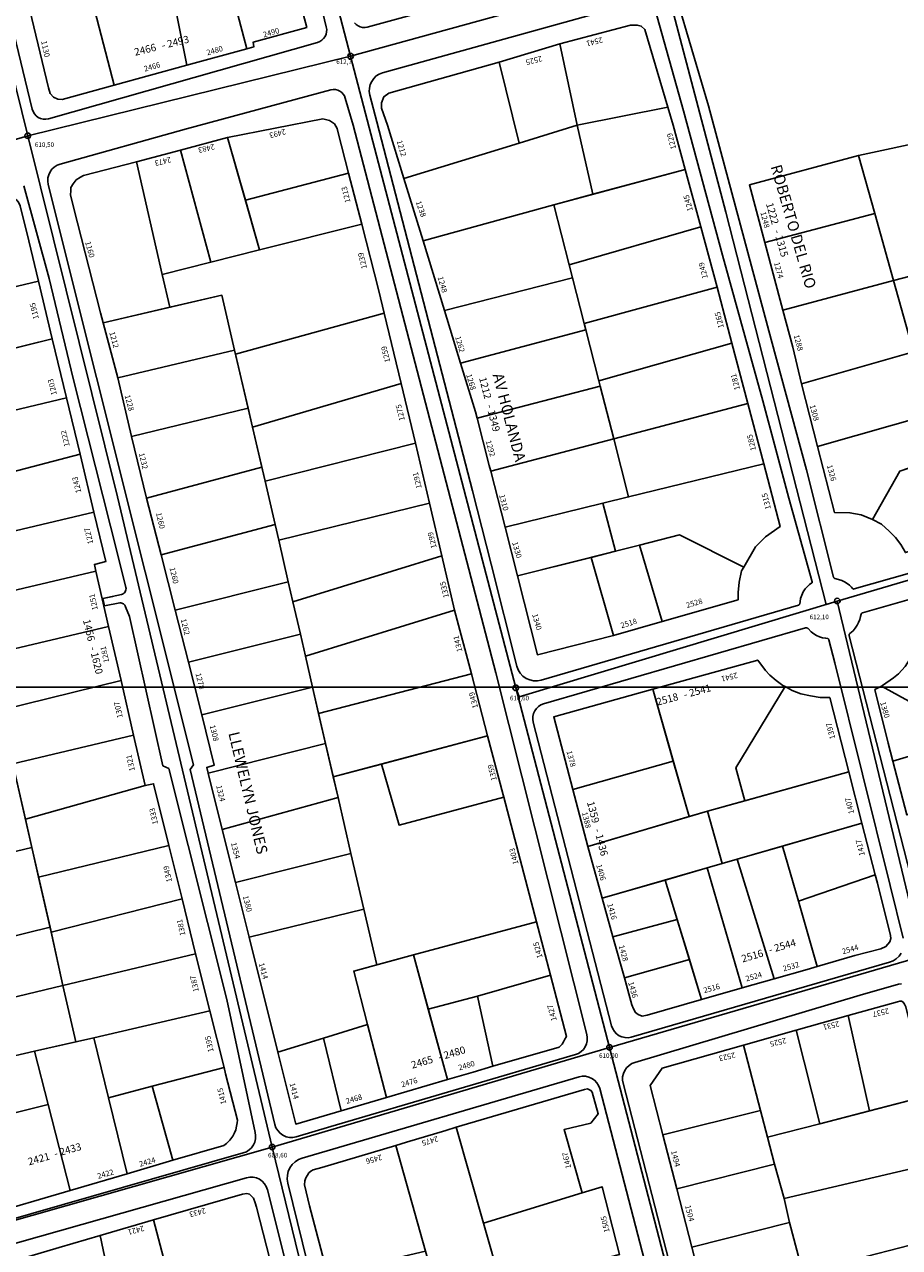
# Model space of a CAD drawing. Extents: x 346587 to 353930, y 6297400 to 6304834.
# Drawn here: x 351152 to 351391, y 6299647 to 6299981 of the extents above; entities that cross this region are included whole.
import ezdxf

# ---------------------------------------------------------------- set-up
doc = ezdxf.new("R2010")
doc.units = 0
doc.header["$MEASUREMENT"] = 0
doc.layers.get('0').update_dxf_attribs({"linetype": 'CONTINUOUS'})
for name, color, linetype in [('1010', 7, 'CONTINUOUS'), ('1400', 7, 'CONTINUOUS'), ('1500', 7, 'CONTINUOUS'), ('2000', 7, 'CONTINUOUS'), ('2510', 7, 'CONTINUOUS'), ('LIMITE_PREDIAL', 7, 'CONTINUOUS')]:
    doc.layers.add(name, color=color, linetype=linetype)

msp = doc.modelspace()

# ---------------------------------------------------------------- linework, layer by layer
at = {"color": 3}
for points in [[(350800, 6299800), (351700, 6299800), (351700, 6300400), (350800, 6300400), (350800, 6299800)], [(350800, 6299200), (351700, 6299200), (351700, 6299800), (350800, 6299800), (350800, 6299200)]]:
    msp.add_lwpolyline(points, dxfattribs=at)
at = {"color": 10}
for points in [[(351214.11, 6300076.62), (351241.37, 6299972.03)], [(351153.35, 6299950.34), (351127.15, 6300056.17)], [(351241.37, 6299972.03), (351326.36, 6299995.45)], [(351374.08, 6299823.49), (351371.07, 6299822.58), (351343.67, 6299929.48), (351326.36, 6299995.45)], [(351153.35, 6299950.34), (351241.37, 6299972.03)], [(351241.37, 6299972.03), (351286.4, 6299799.83)], [(351059.73, 6299922.89), (351153.35, 6299950.34)], [(351219.99, 6299674.64), (351177.8, 6299851.85), (351153.35, 6299950.34)], [(351374.08, 6299823.49), (351460.17, 6299848.76)], [(351286.4, 6299799.83), (351287.37, 6299797.38), (351374.08, 6299823.49)], [(351397.34, 6299726.64), (351374.08, 6299823.49)], [(351286.4, 6299799.83), (351311.96, 6299701.81)], [(351311.96, 6299701.81), (351397.34, 6299726.64)], [(351219.99, 6299674.64), (351311.96, 6299701.81)], [(351311.96, 6299701.81), (351369.92, 6299478.82)], [(351125.88, 6299647.86), (351219.99, 6299674.64)], [(351274.57, 6299448.65), (351238.22, 6299599.69), (351219.99, 6299674.64)]]:
    msp.add_lwpolyline(points, dxfattribs=at)
at = {"layer": '1400', "color": 2}
for points in [[(351222.34, 6300006.31), (351229.43, 6299979.81), (351214.78, 6299975.81), (351214.95, 6299974.54), (351213.03, 6299974.01), (351196.71, 6299969.55), (351176.91, 6299964.13), (351162.76, 6299960.25), (351161.57, 6299960.29), (351160.33, 6299960.82), (351159.45, 6299961.87), (351159.03, 6299963.39), (351152.71, 6299989.6)], [(351354.03, 6299860.86), (351358.54, 6299843.77), (351354.5, 6299841.03), (351351.75, 6299838.27), (351348.55, 6299832.72), (351347.98, 6299831.71), (351347.28, 6299828.65), (351347.01, 6299825.8), (351347.04, 6299823.85), (351326.29, 6299817.9), (351313.09, 6299814.12), (351292.3, 6299808.85), (351286.87, 6299830.31), (351283.48, 6299843.59), (351279.57, 6299858.9), (351279.17, 6299860.46), (351275.88, 6299873.37), (351275.44, 6299875.06), (351271.37, 6299888.33), (351266.96, 6299902.71), (351261.14, 6299921.68), (351255.92, 6299938.69), (351251.47, 6299953.18), (351249.83, 6299957.88), (351249.78, 6299959.34), (351250.39, 6299960.98), (351251.83, 6299961.95), (351281.91, 6299970.38), (351298.41, 6299975.37), (351317.7, 6299980.5), (351319.51, 6299980.49), (351320.62, 6299980.21), (351321.58, 6299979.3), (351327.84, 6299958.16), (351329.32, 6299953.18), (351332.6, 6299941.16), (351336.88, 6299925.46), (351341.29, 6299909.01), (351345.36, 6299893.8), (351349.69, 6299877.34), (351354.03, 6299860.86)], [(351183.01, 6299943.25), (351168.55, 6299939.48), (351167.69, 6299939.07), (351166.58, 6299938.28), (351165.75, 6299937.22), (351165.12, 6299936.18), (351165.05, 6299935.27), (351164.98, 6299934.21), (351165.82, 6299930.83), (351173.16, 6299902.06), (351173.88, 6299899.35), (351177.86, 6299884.33), (351181.59, 6299868.37), (351185.75, 6299851.56), (351189.68, 6299836.09), (351193.55, 6299821), (351197.18, 6299806.83), (351200.83, 6299792.47), (351204.16, 6299778.72), (351202.14, 6299778.14), (351202.53, 6299776.59), (351206.38, 6299761.16), (351209.97, 6299746.75), (351213.69, 6299731.86), (351221.51, 6299700.49), (351226.4, 6299680.87), (351238.83, 6299684.52), (351251.17, 6299688.15), (351267.8, 6299693.04), (351274.77, 6299695.09), (351280.16, 6299696.64), (351298.25, 6299701.84), (351299.06, 6299702.7), (351299.46, 6299703.28), (351299.82, 6299704.02), (351300.22, 6299704.78), (351295.83, 6299721.47), (351292.02, 6299736.03), (351283.11, 6299769.97), (351282.93, 6299770.67), (351278.73, 6299786.72), (351274.31, 6299803.61), (351269.74, 6299821.03), (351266.25, 6299835.85), (351262.89, 6299850.14), (351259.02, 6299866.55), (351255.15, 6299882.75), (351250.55, 6299901.96), (351249.09, 6299908.02), (351244.41, 6299926.25), (351240.83, 6299940.15), (351237.96, 6299951.13), (351237.71, 6299952.34), (351236.94, 6299953.56), (351235.62, 6299954.5), (351233.83, 6299954.94), (351207.83, 6299949.82), (351194.96, 6299946.39), (351183.01, 6299943.25)], [(351391.42, 6299838.89), (351389.95, 6299840.83), (351388.23, 6299842.57), (351386.08, 6299844.41), (351383.63, 6299845.68), (351380.59, 6299846.98), (351377.5, 6299847.55), (351373.28, 6299847.64), (351368.67, 6299865.6), (351364.35, 6299882.71), (351361.93, 6299892.65), (351359.22, 6299902.78), (351354.27, 6299921.22), (351350.13, 6299936.97), (351379.87, 6299944.9), (351418.37, 6299953.18)], [(351141.25, 6299655.9), (351164.88, 6299662.82), (351180.42, 6299667.36), (351192.94, 6299671.02), (351206.79, 6299675.06), (351207.52, 6299675.64), (351208.45, 6299676.48), (351209.24, 6299677.59), (351209.71, 6299678.48), (351210.07, 6299679.29), (351210.29, 6299680.35), (351210.44, 6299681.24), (351210.54, 6299682), (351207.3, 6299694.6), (351206.88, 6299696.29), (351202.95, 6299711.73), (351199.1, 6299727.33), (351195.4, 6299742.28), (351191.82, 6299756.81), (351187.65, 6299773.68), (351185.33, 6299773.2), (351182.19, 6299786.92), (351178.77, 6299801.83), (351175.39, 6299816.58), (351171.93, 6299831.65), (351171.52, 6299833.46), (351174.62, 6299834.25), (351171.38, 6299847.74), (351167.6, 6299863.48), (351163.9, 6299878.84), (351160.03, 6299894.98), (351156.27, 6299910.67), (351153.62, 6299921.72), (351151.27, 6299931.22)], [(351365.88, 6299723.07), (351356.82, 6299720.5), (351348.17, 6299718.04), (351337.08, 6299714.87), (351322.21, 6299710.61), (351320.87, 6299710.35), (351319.81, 6299710.73), (351319.02, 6299711.28), (351318.47, 6299712.34), (351318.08, 6299713.41), (351316.01, 6299720.75), (351312.89, 6299731.96), (351309.98, 6299742.47), (351306.06, 6299756.61), (351301.97, 6299772.11), (351296.77, 6299791.88), (351323.79, 6299799.42), (351352.38, 6299807.4), (351354.46, 6299804.57), (351355.68, 6299803.26), (351357.43, 6299801.8), (351359.25, 6299800.49), (351359.82, 6299800.17), (351361.76, 6299799.11), (351364.13, 6299798.15), (351366.81, 6299797.6), (351369.42, 6299797.18), (351372, 6299797.16), (351377.19, 6299776.96), (351380.79, 6299762.96), (351384.41, 6299748.86), (351385, 6299746.54), (351388.57, 6299732.27), (351388.63, 6299731.44), (351388.4, 6299730.55), (351387.87, 6299729.9), (351387.34, 6299729.29), (351385.9, 6299728.68), (351378.88, 6299726.82), (351368.56, 6299723.84), (351365.88, 6299723.07)], [(351392.59, 6299805.67), (351390.75, 6299803.64), (351389.43, 6299802.55), (351386.41, 6299800.42), (351386.14, 6299800.29), (351384.31, 6299799.35), (351387.91, 6299784.78), (351389.2, 6299779.85), (351393.04, 6299765.18)], [(351391.14, 6299714.36), (351390.46, 6299714.26), (351377.02, 6299710.47), (351362.89, 6299706.48), (351348.47, 6299702.4), (351326.31, 6299696.16), (351323.01, 6299691.38), (351326.48, 6299677.93), (351330.32, 6299663.24), (351334.4, 6299647.35), (351338.8, 6299629.94)], [(351235.07, 6299640), (351230.17, 6299658.57), (351228.76, 6299664.33), (351228.91, 6299665.42), (351229.14, 6299666.28), (351229.59, 6299666.98), (351230.02, 6299667.62), (351230.55, 6299668.07), (351231.15, 6299668.4), (351233.5, 6299669.09), (351253.66, 6299675.07), (351256.61, 6299675.94), (351267.32, 6299679.18), (351270.15, 6299680.01), (351305.12, 6299690.36), (351305.93, 6299690.46), (351306.89, 6299690.06), (351307.22, 6299689.56), (351308.88, 6299683.72), (351306.87, 6299681.17), (351299.59, 6299679.38), (351304.52, 6299662.12), (351309.94, 6299663.79), (351314.69, 6299645.36)], [(351221.13, 6299636.99), (351215.72, 6299658.2), (351215.36, 6299659.39), (351214.91, 6299660.7), (351213.84, 6299661.76), (351213.11, 6299661.93), (351211.9, 6299661.83), (351187.67, 6299654.76), (351173.07, 6299650.5), (351161.86, 6299647.23)]]:
    msp.add_lwpolyline(points, dxfattribs=at)
at = {"layer": '1500'}
for centre in [(351241.36, 6299972.03), (351153.34, 6299950.34), (351374.07, 6299823.49), (351286.39, 6299799.83), (351311.95, 6299701.81), (351219.98, 6299674.64)]:
    msp.add_circle(centre, 0.759, dxfattribs=at)
at = {"layer": '2000', "color": 1}
for points in [[(351213.74, 6300068.19), (351234.75, 6299979.98), (351234.85, 6299979.32), (351234.83, 6299978.65), (351234.67, 6299978), (351234.4, 6299977.39), (351234.01, 6299976.85), (351233.53, 6299976.39), (351232.96, 6299976.03), (351232.34, 6299975.78), (351158.99, 6299954.98), (351158.28, 6299954.85), (351157.56, 6299954.87), (351156.86, 6299955.03), (351156.21, 6299955.33), (351155.63, 6299955.76), (351155.14, 6299956.29), (351154.78, 6299956.9), (351154.54, 6299957.58), (351132.51, 6300048.43)], [(351317.47, 6299999.58), (351245.93, 6299979.94), (351245.29, 6299979.83), (351244.64, 6299979.85), (351244, 6299980), (351243.41, 6299980.27), (351242.88, 6299980.65), (351242.44, 6299981.13)], [(351320.53, 6299987.05), (351250.11, 6299967.51), (351249.2, 6299967.16), (351248.38, 6299966.63), (351247.68, 6299965.96), (351247.12, 6299965.16), (351246.72, 6299964.27), (351246.5, 6299963.32), (351246.47, 6299962.35), (351246.62, 6299961.39), (351248.52, 6299954.16), (351274.62, 6299853.53), (351279.72, 6299833.5), (351286.7, 6299805.73), (351287.06, 6299804.73), (351287.62, 6299803.81), (351288.35, 6299803.03), (351289.22, 6299802.41), (351290.2, 6299801.97), (351291.25, 6299801.74), (351292.32, 6299801.73), (351293.37, 6299801.92), (351304.23, 6299805.13), (351363.48, 6299822.33), (351363.54, 6299822.35), (351363.6, 6299822.39), (351363.66, 6299822.43), (351363.71, 6299822.48), (351363.75, 6299822.53), (351363.78, 6299822.59), (351363.81, 6299822.65), (351363.82, 6299822.72), (351363.92, 6299823.34), (351364.05, 6299824.16), (351364.41, 6299825.09), (351364.79, 6299825.98), (351365.34, 6299826.78), (351365.92, 6299827.41), (351366.52, 6299827.99), (351367.14, 6299828.43), (351367.16, 6299828.45), (351367.19, 6299828.48), (351367.21, 6299828.51), (351367.22, 6299828.55), (351367.23, 6299828.58), (351367.24, 6299828.62), (351367.24, 6299828.65), (351367.23, 6299828.69)], [(351367.23, 6299828.69), (351360.9, 6299851.53), (351353.8, 6299878.02), (351342.81, 6299917.75), (351332.14, 6299957.16), (351324.3, 6299985.06)], [(351378.2, 6299826.91), (351377.91, 6299827.24), (351377.37, 6299827.8), (351376.72, 6299828.27), (351376.03, 6299828.72), (351375.27, 6299829.06), (351374.44, 6299829.32), (351373.4, 6299829.65), (351373.33, 6299829.68), (351373.28, 6299829.71), (351373.22, 6299829.75), (351373.18, 6299829.79), (351373.14, 6299829.84), (351373.1, 6299829.9), (351373.07, 6299829.95), (351373.05, 6299830.02), (351365.65, 6299859.23), (351356.06, 6299894.81), (351338.93, 6299958.45), (351331.09, 6299985.19)], [(351236.62, 6299962.96), (351237.25, 6299962.93), (351237.86, 6299962.78), (351238.43, 6299962.52), (351238.94, 6299962.16), (351239.37, 6299961.71), (351239.7, 6299961.18), (351239.93, 6299960.6), (351242.06, 6299953.18), (351281.01, 6299803.88), (351305.78, 6299705.32), (351305.91, 6299704.46), (351305.88, 6299703.59), (351305.68, 6299702.75), (351305.33, 6299701.95), (351304.83, 6299701.24), (351304.2, 6299700.64), (351303.47, 6299700.17), (351302.66, 6299699.84), (351236, 6299680.21), (351226.55, 6299677.42), (351225.63, 6299677.24), (351224.68, 6299677.26), (351223.76, 6299677.46), (351222.9, 6299677.85), (351222.13, 6299678.4), (351221.49, 6299679.1), (351221.01, 6299679.91), (351220.7, 6299680.8), (351197.58, 6299777.58), (351198.51, 6299778.83), (351158.92, 6299937.06), (351158.79, 6299937.94), (351158.84, 6299938.82), (351159.05, 6299939.68), (351159.42, 6299940.48), (351159.94, 6299941.2), (351160.58, 6299941.8), (351161.33, 6299942.27), (351162.16, 6299942.59), (351196.66, 6299952.21), (351236, 6299962.86), (351236.62, 6299962.96)], [(351152.24, 6299936.67), (351159.18, 6299911.44), (351165.76, 6299884.17), (351177.93, 6299835.97), (351180.09, 6299827.2), (351180.13, 6299826.88), (351180.12, 6299826.56), (351180.03, 6299826.25), (351179.89, 6299825.97), (351179.69, 6299825.71), (351179.45, 6299825.51), (351179.17, 6299825.35), (351178.86, 6299825.26), (351173.82, 6299824.15), (351176.58, 6299824.75)], [(351448.65, 6299846.65), (351378.68, 6299826.77), (351378.61, 6299826.75), (351378.55, 6299826.75), (351378.48, 6299826.75), (351378.42, 6299826.77), (351378.36, 6299826.79), (351378.3, 6299826.82), (351378.25, 6299826.86), (351378.21, 6299826.9)], [(351380.95, 6299820.31), (351412.73, 6299829.37)], [(351173.82, 6299824.15), (351174.23, 6299822.14), (351178.43, 6299822.97), (351178.69, 6299822.97), (351178.95, 6299822.93), (351179.19, 6299822.84), (351179.42, 6299822.72), (351179.62, 6299822.56), (351179.79, 6299822.36), (351179.93, 6299822.14), (351180.02, 6299821.9), (351181.07, 6299819.27), (351190.21, 6299778.57), (351191.8, 6299777.81), (351207.6, 6299714.9), (351215.36, 6299678.64), (351215.48, 6299677.75), (351215.44, 6299676.86), (351215.23, 6299676), (351214.86, 6299675.19), (351214.34, 6299674.46), (351213.69, 6299673.84), (351212.95, 6299673.36), (351212.12, 6299673.03), (351137.67, 6299651.69)], [(351397.82, 6299733.83), (351377.31, 6299814.02), (351377.29, 6299814.1), (351377.29, 6299814.18), (351377.3, 6299814.27), (351377.32, 6299814.35), (351377.35, 6299814.42), (351377.39, 6299814.49), (351377.44, 6299814.56), (351377.5, 6299814.61), (351378.38, 6299815.33), (351378.97, 6299816.06), (351379.46, 6299816.88), (351379.86, 6299817.63), (351380.18, 6299818.41), (351380.43, 6299819.23), (351380.56, 6299819.88), (351380.58, 6299819.95), (351380.61, 6299820.02), (351380.65, 6299820.09), (351380.69, 6299820.15), (351380.75, 6299820.2), (351380.81, 6299820.25), (351380.88, 6299820.28), (351380.95, 6299820.31)], [(351371.36, 6299813.27), (351370.93, 6299813.33), (351370.06, 6299813.49), (351369.24, 6299813.76), (351368.41, 6299814.07), (351367.66, 6299814.55), (351366.96, 6299815.11), (351366.11, 6299815.98), (351366.05, 6299816.04), (351365.97, 6299816.1), (351365.89, 6299816.14), (351365.8, 6299816.17), (351365.71, 6299816.18), (351365.62, 6299816.19), (351365.53, 6299816.18), (351365.44, 6299816.16), (351294.01, 6299795.46), (351293.27, 6299795.17), (351292.61, 6299794.74), (351292.03, 6299794.19), (351291.57, 6299793.54), (351291.25, 6299792.82), (351291.07, 6299792.05), (351291.04, 6299791.26), (351291.16, 6299790.47), (351312.54, 6299707.65), (351312.84, 6299706.85), (351313.29, 6299706.12), (351313.88, 6299705.49), (351314.57, 6299704.99), (351315.36, 6299704.64), (351316.19, 6299704.46), (351317.05, 6299704.44), (351317.9, 6299704.59), (351388.29, 6299724.99), (351389.27, 6299725.38), (351390.15, 6299725.94), (351390.9, 6299726.66), (351391.51, 6299727.51)], [(351392.07, 6299731.55), (351388.45, 6299745.96), (351373.39, 6299806.63), (351371.79, 6299812.89), (351371.77, 6299812.96), (351371.73, 6299813.03), (351371.69, 6299813.09), (351371.64, 6299813.15), (351371.58, 6299813.19), (351371.51, 6299813.23), (351371.44, 6299813.26), (351371.36, 6299813.27)], [(351391.55, 6299719.16), (351390.79, 6299719.02), (351380.35, 6299716.01), (351318.88, 6299697.72), (351318.04, 6299697.38), (351317.28, 6299696.89), (351316.63, 6299696.26), (351316.12, 6299695.52), (351315.75, 6299694.69), (351315.54, 6299693.81), (351315.51, 6299692.9), (351315.65, 6299692.01), (351351.8, 6299551.89), (351367.71, 6299493.13), (351368.03, 6299492.24), (351368.53, 6299491.44), (351369.19, 6299490.76), (351369.97, 6299490.22), (351370.84, 6299489.85), (351371.76, 6299489.67), (351372.71, 6299489.68), (351373.63, 6299489.87), (351381.07, 6299492.29), (351391.23, 6299495.86)], [(351333.02, 6299599.28), (351309.28, 6299690.57), (351308.97, 6299691.42), (351308.49, 6299692.18), (351307.88, 6299692.84), (351307.14, 6299693.36), (351306.32, 6299693.72), (351305.44, 6299693.91), (351304.54, 6299693.93), (351303.66, 6299693.76), (351228.17, 6299671.61), (351227.17, 6299671.2), (351226.25, 6299670.61), (351225.47, 6299669.86), (351224.84, 6299668.97), (351224.39, 6299667.98), (351224.14, 6299666.93), (351224.09, 6299665.84), (351224.24, 6299664.77), (351243, 6299588.6)], [(351139.49, 6299645.41), (351212.96, 6299666.25), (351213.87, 6299666.42), (351214.78, 6299666.4), (351215.68, 6299666.2), (351216.52, 6299665.83), (351217.26, 6299665.3), (351217.89, 6299664.62), (351218.37, 6299663.84), (351218.68, 6299662.98), (351229.14, 6299621.33)]]:
    msp.add_lwpolyline(points, dxfattribs=at)
at = {"layer": 'LIMITE_PREDIAL', "color": 4}
for points in [[(351205.66, 6300002.31), (351213.03, 6299974.01), (351214.95, 6299974.54), (351214.78, 6299975.81), (351229.43, 6299979.81), (351222.34, 6300006.31), (351205.66, 6300002.31)], [(351190.89, 6299998.77), (351196.71, 6299969.55), (351213.03, 6299974.01), (351205.66, 6300002.31), (351190.89, 6299998.77)], [(351169.26, 6299993.58), (351176.91, 6299964.13), (351196.71, 6299969.55), (351190.89, 6299998.77), (351169.26, 6299993.58)], [(351152.71, 6299989.6), (351159.03, 6299963.39), (351159.45, 6299961.87), (351160.33, 6299960.82), (351161.57, 6299960.29), (351162.76, 6299960.25), (351176.91, 6299964.13), (351169.26, 6299993.58), (351152.71, 6299989.6)], [(351327.84, 6299958.16), (351303.17, 6299953.18), (351298.41, 6299975.37), (351317.7, 6299980.5), (351319.51, 6299980.49), (351320.62, 6299980.21), (351321.58, 6299979.3), (351327.84, 6299958.16)], [(351298.41, 6299975.37), (351303.17, 6299953.18), (351287.3, 6299948.31), (351281.91, 6299970.38), (351298.41, 6299975.37)], [(351281.91, 6299970.38), (351287.3, 6299948.31), (351255.92, 6299938.69), (351251.47, 6299953.18), (351249.83, 6299957.88), (351249.78, 6299959.34), (351250.39, 6299960.98), (351251.83, 6299961.95), (351281.91, 6299970.38)], [(351303.17, 6299953.18), (351327.84, 6299958.16), (351329.32, 6299953.18), (351332.6, 6299941.16), (351307.45, 6299934.4), (351303.17, 6299953.18)], [(351207.83, 6299949.82), (351212.67, 6299932.73), (351240.83, 6299940.15), (351237.96, 6299951.13), (351237.71, 6299952.34), (351236.94, 6299953.56), (351235.62, 6299954.5), (351233.83, 6299954.94), (351207.83, 6299949.82)], [(351303.17, 6299953.18), (351307.45, 6299934.4), (351296.79, 6299931.53), (351261.14, 6299921.68), (351255.92, 6299938.69), (351287.3, 6299948.31), (351303.17, 6299953.18)], [(351427.46, 6299920.73), (351389.42, 6299910.83), (351384.29, 6299929.15), (351379.87, 6299944.9), (351418.37, 6299953.18), (351419.72, 6299948.64), (351427.46, 6299920.73)], [(351194.96, 6299946.39), (351203.27, 6299915.88), (351216.5, 6299919.22), (351207.83, 6299949.82), (351194.96, 6299946.39)], [(351183.01, 6299943.25), (351189.99, 6299912.53), (351203.27, 6299915.88), (351194.96, 6299946.39), (351183.01, 6299943.25)], [(351350.13, 6299936.97), (351354.27, 6299921.22), (351384.29, 6299929.15), (351379.87, 6299944.9), (351350.13, 6299936.97)], [(351173.88, 6299899.35), (351173.16, 6299902.06), (351165.82, 6299930.83), (351164.98, 6299934.21), (351165.05, 6299935.27), (351165.12, 6299936.18), (351165.75, 6299937.22), (351166.58, 6299938.28), (351167.69, 6299939.07), (351168.55, 6299939.48), (351183.01, 6299943.25), (351189.99, 6299912.53), (351192.12, 6299903.57), (351173.88, 6299899.35)], [(351296.79, 6299931.53), (351300.98, 6299915.14), (351336.88, 6299925.46), (351332.6, 6299941.16), (351296.79, 6299931.53)], [(351212.67, 6299932.73), (351216.5, 6299919.22), (351244.41, 6299926.25), (351240.83, 6299940.15), (351212.67, 6299932.73)], [(351129.97, 6299928.56), (351135.14, 6299905.66), (351156.27, 6299910.67), (351153.62, 6299921.72), (351151.27, 6299931.22), (351150.94, 6299932.03), (351150.43, 6299932.71), (351149.85, 6299933.16), (351149.42, 6299933.41), (351148.91, 6299933.54), (351147.37, 6299933.28), (351132.55, 6299929.28), (351129.97, 6299928.56)], [(351261.14, 6299921.68), (351266.96, 6299902.71), (351301.89, 6299911.58), (351300.98, 6299915.14), (351296.79, 6299931.53), (351261.14, 6299921.68)], [(351354.27, 6299921.22), (351359.22, 6299902.78), (351389.42, 6299910.83), (351384.29, 6299929.15), (351354.27, 6299921.22)], [(351244.41, 6299926.25), (351216.5, 6299919.22), (351203.27, 6299915.88), (351189.99, 6299912.53), (351192.12, 6299903.57), (351206.26, 6299906.84), (351209.74, 6299891.83), (351210, 6299890.74), (351250.55, 6299901.96), (351249.09, 6299908.02), (351244.41, 6299926.25)], [(351300.98, 6299915.14), (351301.89, 6299911.58), (351305.07, 6299899.15), (351341.29, 6299909.01), (351336.88, 6299925.46), (351300.98, 6299915.14)], [(351427.46, 6299920.73), (351389.42, 6299910.83), (351394.87, 6299891.39), (351398.01, 6299880.2), (351435.49, 6299890.57), (351428.57, 6299916.74), (351427.46, 6299920.73)], [(351135.14, 6299905.66), (351156.27, 6299910.67), (351160.03, 6299894.98), (351138.74, 6299889.73), (351135.14, 6299905.66)], [(351266.96, 6299902.71), (351271.37, 6299888.33), (351305.51, 6299897.43), (351305.07, 6299899.15), (351301.89, 6299911.58), (351266.96, 6299902.71)], [(351359.22, 6299902.78), (351361.93, 6299892.65), (351364.35, 6299882.71), (351394.87, 6299891.39), (351389.42, 6299910.83), (351359.22, 6299902.78)], [(351305.07, 6299899.15), (351305.51, 6299897.43), (351309.07, 6299883.47), (351345.36, 6299893.8), (351341.29, 6299909.01), (351305.07, 6299899.15)], [(351173.88, 6299899.35), (351177.86, 6299884.33), (351209.74, 6299891.83), (351206.26, 6299906.84), (351173.88, 6299899.35)], [(351210, 6299890.74), (351214.6, 6299870.91), (351255.15, 6299882.75), (351250.55, 6299901.96), (351210, 6299890.74)], [(351275.88, 6299873.37), (351275.44, 6299875.06), (351271.37, 6299888.33), (351305.51, 6299897.43), (351309.07, 6299883.47), (351309.43, 6299882.06), (351275.88, 6299873.37)], [(351124.87, 6299886.31), (351128.5, 6299870.43), (351163.9, 6299878.84), (351160.03, 6299894.98), (351124.87, 6299886.31)], [(351309.07, 6299883.47), (351309.43, 6299882.06), (351313.1, 6299867.72), (351349.69, 6299877.34), (351345.36, 6299893.8), (351309.07, 6299883.47)], [(351177.86, 6299884.33), (351181.59, 6299868.37), (351213.4, 6299876.1), (351209.74, 6299891.83), (351177.86, 6299884.33)], [(351364.35, 6299882.71), (351394.87, 6299891.39), (351398.01, 6299880.2), (351399.63, 6299874.39), (351368.67, 6299865.6), (351364.35, 6299882.71)], [(351214.6, 6299870.91), (351218.04, 6299856.12), (351259.02, 6299866.55), (351255.15, 6299882.75), (351214.6, 6299870.91)], [(351309.43, 6299882.06), (351313.1, 6299867.72), (351279.57, 6299858.9), (351279.17, 6299860.46), (351275.88, 6299873.37), (351309.43, 6299882.06)], [(351128.5, 6299870.43), (351132.2, 6299854.24), (351167.6, 6299863.48), (351163.9, 6299878.84), (351128.5, 6299870.43)], [(351313.1, 6299867.72), (351317.15, 6299851.87), (351354.03, 6299860.86), (351349.69, 6299877.34), (351313.1, 6299867.72)], [(351181.59, 6299868.37), (351185.75, 6299851.56), (351217.14, 6299859.98), (351214.6, 6299870.91), (351213.4, 6299876.1), (351181.59, 6299868.37)], [(351368.67, 6299865.6), (351373.28, 6299847.64), (351377.5, 6299847.55), (351380.59, 6299846.98), (351383.63, 6299845.68), (351391.1, 6299858.89), (351402.85, 6299862.9), (351399.63, 6299874.39), (351368.67, 6299865.6)], [(351279.57, 6299858.9), (351283.48, 6299843.59), (351310.18, 6299850.13), (351317.15, 6299851.87), (351313.1, 6299867.72), (351279.57, 6299858.9)], [(351259.02, 6299866.55), (351218.04, 6299856.12), (351220.77, 6299844.34), (351221.76, 6299840.1), (351262.89, 6299850.14), (351259.02, 6299866.55)], [(351132.2, 6299854.24), (351135.61, 6299839.28), (351171.38, 6299847.74), (351167.6, 6299863.48), (351132.2, 6299854.24)], [(351354.03, 6299860.86), (351358.54, 6299843.77), (351354.5, 6299841.03), (351351.75, 6299838.27), (351348.55, 6299832.72), (351331.08, 6299841.51), (351320.15, 6299838.74), (351313.57, 6299837.07), (351310.18, 6299850.13), (351317.15, 6299851.87), (351354.03, 6299860.86)], [(351407.25, 6299840.88), (351401.37, 6299862.39), (351391.1, 6299858.89), (351383.63, 6299845.68), (351386.08, 6299844.41), (351388.23, 6299842.57), (351389.95, 6299840.83), (351391.42, 6299838.89), (351392.64, 6299836.7), (351407.25, 6299840.88)], [(351185.75, 6299851.56), (351189.68, 6299836.09), (351220.77, 6299844.34), (351218.04, 6299856.12), (351217.14, 6299859.98), (351185.75, 6299851.56)], [(351135.61, 6299839.28), (351139.13, 6299823.9), (351171.93, 6299831.65), (351171.52, 6299833.46), (351174.62, 6299834.25), (351171.38, 6299847.74), (351135.61, 6299839.28)], [(351221.76, 6299840.1), (351224.39, 6299828.71), (351225.64, 6299823.28), (351266.25, 6299835.85), (351262.89, 6299850.14), (351221.76, 6299840.1)], [(351283.48, 6299843.59), (351286.87, 6299830.31), (351313.57, 6299837.07), (351310.18, 6299850.13), (351283.48, 6299843.59)], [(351189.68, 6299836.09), (351193.55, 6299821), (351224.39, 6299828.71), (351221.76, 6299840.1), (351220.77, 6299844.34), (351189.68, 6299836.09)], [(351320.15, 6299838.74), (351326.29, 6299817.9), (351347.04, 6299823.85), (351347.01, 6299825.8), (351347.28, 6299828.65), (351347.98, 6299831.71), (351348.55, 6299832.72), (351331.08, 6299841.51), (351320.15, 6299838.74)], [(351313.57, 6299837.07), (351306.99, 6299835.32), (351313.09, 6299814.12), (351326.29, 6299817.9), (351320.15, 6299838.74), (351313.57, 6299837.07)], [(351269.74, 6299821.03), (351266.25, 6299835.85), (351225.64, 6299823.28), (351227.69, 6299814.41), (351229.06, 6299808.46), (351269.74, 6299821.03)], [(351313.09, 6299814.12), (351306.99, 6299835.32), (351286.87, 6299830.31), (351292.3, 6299808.85), (351313.09, 6299814.12)], [(351139.13, 6299823.9), (351142.6, 6299808.85), (351175.39, 6299816.58), (351171.93, 6299831.65), (351139.13, 6299823.9)], [(351193.55, 6299821), (351197.18, 6299806.83), (351227.69, 6299814.41), (351225.64, 6299823.28), (351224.39, 6299828.71), (351193.55, 6299821)], [(351229.06, 6299808.46), (351231.02, 6299799.97), (351232.66, 6299792.85), (351274.31, 6299803.61), (351269.74, 6299821.03), (351229.06, 6299808.46)], [(351142.6, 6299808.85), (351145.17, 6299797.46), (351146, 6299793.77), (351178.77, 6299801.83), (351175.39, 6299816.58), (351142.6, 6299808.85)], [(351197.18, 6299806.83), (351200.83, 6299792.47), (351231.02, 6299799.97), (351229.06, 6299808.46), (351227.69, 6299814.41), (351197.18, 6299806.83)], [(351396.22, 6299812.27), (351395.38, 6299810.3), (351393.89, 6299807.64), (351392.59, 6299805.67), (351390.75, 6299803.64), (351389.43, 6299802.55), (351386.41, 6299800.42), (351386.14, 6299800.29), (351411.32, 6299786.48), (351419.45, 6299788.92), (351424.5, 6299790.46), (351422.72, 6299796.15), (351396.22, 6299812.27)], [(351323.79, 6299799.42), (351352.38, 6299807.4), (351354.46, 6299804.57), (351355.68, 6299803.26), (351357.43, 6299801.8), (351359.25, 6299800.49), (351359.82, 6299800.17), (351346.43, 6299778.01), (351348.89, 6299769.04), (351338.66, 6299766.21), (351333.67, 6299764.75), (351323.79, 6299799.42)], [(351146, 6299793.77), (351149.3, 6299779.1), (351182.19, 6299786.92), (351178.77, 6299801.83), (351146, 6299793.77)], [(351232.66, 6299792.85), (351236.66, 6299775.55), (351278.73, 6299786.72), (351274.31, 6299803.61), (351232.66, 6299792.85)], [(351200.83, 6299792.47), (351204.16, 6299778.72), (351202.14, 6299778.14), (351202.53, 6299776.59), (351234.56, 6299784.62), (351231.02, 6299799.97), (351200.83, 6299792.47)], [(351323.79, 6299799.42), (351296.77, 6299791.88), (351301.97, 6299772.11), (351329.36, 6299779.87), (351323.79, 6299799.42)], [(351359.82, 6299800.17), (351361.76, 6299799.11), (351364.13, 6299798.15), (351366.81, 6299797.6), (351369.42, 6299797.18), (351372, 6299797.16), (351377.19, 6299776.96), (351348.89, 6299769.04), (351346.43, 6299778.01), (351359.82, 6299800.17)], [(351386.14, 6299800.29), (351384.31, 6299799.35), (351387.91, 6299784.78), (351389.2, 6299779.85), (351411.32, 6299786.48), (351386.14, 6299800.29)], [(351389.2, 6299779.85), (351393.04, 6299765.18), (351423.75, 6299773.99), (351419.45, 6299788.92), (351411.32, 6299786.48), (351389.2, 6299779.85)], [(351149.3, 6299779.1), (351152.71, 6299763.99), (351185.33, 6299773.2), (351182.19, 6299786.92), (351149.3, 6299779.1)], [(351202.53, 6299776.59), (351206.38, 6299761.16), (351237.96, 6299769.91), (351234.56, 6299784.62), (351202.53, 6299776.59)], [(351249.78, 6299779.03), (351278.73, 6299786.72), (351282.93, 6299770.67), (351283.11, 6299769.97), (351254.61, 6299762.42), (351249.78, 6299779.03)], [(351109.59, 6299769.65), (351114.9, 6299746.81), (351154.44, 6299756.27), (351149.3, 6299779.1), (351109.59, 6299769.65)], [(351292.02, 6299736.03), (351283.11, 6299769.97), (351254.61, 6299762.42), (351249.78, 6299779.03), (351236.66, 6299775.55), (351237.96, 6299769.91), (351241.47, 6299754.67), (351244.98, 6299739.46), (351248.48, 6299724.3), (351258.49, 6299726.99), (351292.02, 6299736.03)], [(351329.36, 6299779.87), (351301.97, 6299772.11), (351306.06, 6299756.61), (351333.67, 6299764.75), (351329.36, 6299779.87)], [(351338.66, 6299766.21), (351342.64, 6299751.92), (351380.79, 6299762.96), (351377.19, 6299776.96), (351338.66, 6299766.21)], [(351152.71, 6299763.99), (351156.31, 6299748.18), (351191.82, 6299756.81), (351187.65, 6299773.68), (351185.33, 6299773.2), (351152.71, 6299763.99)], [(351206.38, 6299761.16), (351209.97, 6299746.75), (351241.47, 6299754.67), (351237.96, 6299769.91), (351206.38, 6299761.16)], [(351338.66, 6299766.21), (351306.06, 6299756.61), (351309.98, 6299742.47), (351342.64, 6299751.92), (351338.66, 6299766.21)], [(351359.16, 6299756.7), (351363.47, 6299741.65), (351384.41, 6299748.86), (351380.79, 6299762.96), (351359.16, 6299756.7)], [(351114.9, 6299746.81), (351119.95, 6299724.86), (351159.43, 6299734.61), (351154.44, 6299756.27), (351114.9, 6299746.81)], [(351156.31, 6299748.18), (351159.74, 6299733.24), (351195.4, 6299742.28), (351191.82, 6299756.81), (351156.31, 6299748.18)], [(351209.97, 6299746.75), (351213.69, 6299731.86), (351244.98, 6299739.46), (351241.47, 6299754.67), (351209.97, 6299746.75)], [(351368.56, 6299723.84), (351363.47, 6299741.65), (351359.16, 6299756.7), (351346.74, 6299753.11), (351356.82, 6299720.5), (351365.88, 6299723.07), (351368.56, 6299723.84)], [(351337.08, 6299714.87), (351348.17, 6299718.04), (351338.56, 6299750.74), (351327.13, 6299747.43), (351337.08, 6299714.87)], [(351338.56, 6299750.74), (351348.17, 6299718.04), (351356.82, 6299720.5), (351346.74, 6299753.11), (351338.56, 6299750.74)], [(351330.41, 6299736.68), (351327.13, 6299747.43), (351309.98, 6299742.47), (351312.89, 6299731.96), (351330.41, 6299736.68)], [(351368.56, 6299723.84), (351363.47, 6299741.65), (351384.41, 6299748.86), (351385, 6299746.54), (351388.57, 6299732.27), (351388.63, 6299731.44), (351388.4, 6299730.55), (351387.87, 6299729.9), (351387.34, 6299729.29), (351385.9, 6299728.68), (351378.88, 6299726.82), (351368.56, 6299723.84)], [(351159.74, 6299733.24), (351162.91, 6299718.66), (351199.1, 6299727.33), (351195.4, 6299742.28), (351159.74, 6299733.24)], [(351213.69, 6299731.86), (351221.51, 6299700.49), (351233.96, 6299704.32), (351246.02, 6299708.02), (351242.23, 6299722.61), (351248.48, 6299724.3), (351244.99, 6299739.46), (351213.69, 6299731.86)], [(351119.95, 6299724.86), (351123.56, 6299709.24), (351162.91, 6299718.66), (351159.43, 6299734.61), (351119.95, 6299724.86)], [(351258.49, 6299726.99), (351292.02, 6299736.03), (351295.83, 6299721.47), (351275.99, 6299715.79), (351262.55, 6299712.19), (351258.49, 6299726.99)], [(351333.75, 6299725.77), (351330.41, 6299736.68), (351312.89, 6299731.96), (351316.01, 6299720.75), (351333.75, 6299725.77)], [(351162.91, 6299718.66), (351166.41, 6299703.31), (351171.36, 6299704.45), (351202.95, 6299711.73), (351199.1, 6299727.33), (351162.91, 6299718.66)], [(351258.49, 6299726.99), (351242.23, 6299722.61), (351246.02, 6299708.02), (351251.17, 6299688.15), (351267.8, 6299693.04), (351258.49, 6299726.99)], [(351337.08, 6299714.87), (351333.75, 6299725.77), (351316.01, 6299720.75), (351318.08, 6299713.41), (351318.47, 6299712.34), (351319.02, 6299711.28), (351319.81, 6299710.73), (351320.87, 6299710.35), (351322.21, 6299710.61), (351337.08, 6299714.87)], [(351295.83, 6299721.47), (351275.99, 6299715.79), (351280.16, 6299696.64), (351298.25, 6299701.84), (351299.06, 6299702.7), (351299.46, 6299703.28), (351299.82, 6299704.02), (351300.22, 6299704.78), (351295.83, 6299721.47)], [(351123.56, 6299709.24), (351127.04, 6299694.25), (351155.2, 6299700.73), (351166.41, 6299703.31), (351162.91, 6299718.66), (351123.56, 6299709.24)], [(351262.55, 6299712.19), (351267.8, 6299693.04), (351274.77, 6299695.09), (351280.16, 6299696.64), (351275.99, 6299715.79), (351262.55, 6299712.19)], [(351377.02, 6299710.47), (351382.88, 6299684.49), (351398.7, 6299688.57), (351392.74, 6299712.82), (351392.43, 6299713.58), (351392.05, 6299714.14), (351391.62, 6299714.36), (351391.14, 6299714.36), (351390.46, 6299714.26), (351377.02, 6299710.47)], [(351187.25, 6299691.19), (351206.88, 6299696.29), (351202.95, 6299711.73), (351171.36, 6299704.45), (351175.36, 6299688.09), (351187.25, 6299691.19)], [(351377.02, 6299710.47), (351362.89, 6299706.48), (351369.33, 6299681), (351382.88, 6299684.49), (351377.02, 6299710.47)], [(351233.96, 6299704.32), (351238.83, 6299684.52), (351251.17, 6299688.15), (351246.02, 6299708.02), (351233.96, 6299704.32)], [(351171.36, 6299704.45), (351155.2, 6299700.73), (351158.91, 6299686.2), (351164.88, 6299662.82), (351180.42, 6299667.36), (351175.36, 6299688.09), (351171.36, 6299704.45)], [(351221.51, 6299700.49), (351226.4, 6299680.87), (351238.83, 6299684.52), (351233.96, 6299704.32), (351221.51, 6299700.49)], [(351362.89, 6299706.48), (351348.47, 6299702.4), (351353.11, 6299684.57), (351355.01, 6299677.3), (351369.33, 6299681), (351362.89, 6299706.48)], [(351155.2, 6299700.73), (351127.04, 6299694.25), (351130.58, 6299679.13), (351158.91, 6299686.2), (351155.2, 6299700.73)], [(351348.47, 6299702.4), (351326.31, 6299696.16), (351323.01, 6299691.38), (351326.48, 6299677.93), (351353.11, 6299684.57), (351348.47, 6299702.4)], [(351206.88, 6299696.29), (351187.25, 6299691.19), (351192.94, 6299671.02), (351206.79, 6299675.06), (351207.52, 6299675.64), (351208.45, 6299676.48), (351209.24, 6299677.59), (351209.71, 6299678.48), (351210.07, 6299679.29), (351210.29, 6299680.35), (351210.44, 6299681.24), (351210.54, 6299682), (351207.3, 6299694.6), (351206.88, 6299696.29)], [(351175.36, 6299688.09), (351180.42, 6299667.36), (351192.94, 6299671.02), (351187.25, 6299691.19), (351175.36, 6299688.09)], [(351305.12, 6299690.36), (351270.15, 6299680.01), (351277.6, 6299653.86), (351304.52, 6299662.12), (351299.59, 6299679.38), (351306.87, 6299681.17), (351308.88, 6299683.72), (351307.22, 6299689.56), (351306.89, 6299690.06), (351305.93, 6299690.46), (351305.12, 6299690.36)], [(351398.7, 6299688.57), (351403.38, 6299670.85), (351359.6, 6299660.63), (351356.92, 6299669.95), (351355.01, 6299677.3), (351369.33, 6299681), (351398.7, 6299688.57)], [(351158.91, 6299686.2), (351130.58, 6299679.13), (351133.57, 6299666.37), (351135.08, 6299660.03), (351135.51, 6299658.97), (351136.4, 6299657.81), (351137.26, 6299657.01), (351138.35, 6299656.38), (351139.66, 6299655.97), (351141.25, 6299655.9), (351164.88, 6299662.82), (351158.91, 6299686.2)], [(351326.48, 6299677.93), (351330.32, 6299663.24), (351356.92, 6299669.95), (351355.01, 6299677.3), (351353.11, 6299684.57), (351326.48, 6299677.93)], [(351270.15, 6299680.01), (351277.6, 6299653.86), (351282.41, 6299636.99), (351270.33, 6299633.85), (351265.63, 6299632.63), (351261.79, 6299646.26), (351253.66, 6299675.07), (351256.61, 6299675.94), (351267.32, 6299679.18), (351270.15, 6299680.01)], [(351253.66, 6299675.07), (351261.79, 6299646.26), (351235.07, 6299640), (351230.17, 6299658.57), (351228.76, 6299664.33), (351228.91, 6299665.42), (351229.14, 6299666.28), (351229.59, 6299666.98), (351230.02, 6299667.62), (351230.55, 6299668.07), (351231.15, 6299668.4), (351233.5, 6299669.09), (351253.66, 6299675.07)], [(351359.6, 6299660.63), (351361.05, 6299654.08), (351364.69, 6299640.35), (351408.35, 6299651.62), (351403.38, 6299670.85), (351359.6, 6299660.63)], [(351330.32, 6299663.24), (351334.4, 6299647.35), (351361.05, 6299654.08), (351359.6, 6299660.63), (351356.92, 6299669.95), (351330.32, 6299663.24)], [(351277.6, 6299653.86), (351282.41, 6299636.99), (351314.69, 6299645.36), (351309.94, 6299663.79), (351304.52, 6299662.12), (351277.6, 6299653.86)], [(351187.67, 6299654.76), (351194.08, 6299630.21), (351221.13, 6299636.99), (351215.72, 6299658.2), (351215.36, 6299659.39), (351214.91, 6299660.7), (351213.84, 6299661.76), (351213.11, 6299661.93), (351211.9, 6299661.83), (351187.67, 6299654.76)], [(351173.07, 6299650.5), (351187.67, 6299654.76), (351194.08, 6299630.21), (351198.19, 6299614.47), (351189.35, 6299612.23), (351181.53, 6299610.24), (351178.09, 6299626.61), (351173.07, 6299650.5)], [(351334.4, 6299647.35), (351338.8, 6299629.94), (351365.45, 6299637.18), (351364.69, 6299640.35), (351361.05, 6299654.08), (351334.4, 6299647.35)], [(351161.86, 6299647.23), (351143.71, 6299641.93), (351142.49, 6299641.4), (351141.54, 6299640.49), (351140.86, 6299639.32), (351140.73, 6299638.24), (351140.99, 6299637.02), (351142.39, 6299631.14), (351145.64, 6299617.68), (351167.29, 6299623.64), (351178.09, 6299626.61), (351173.07, 6299650.5), (351161.86, 6299647.23)]]:
    msp.add_lwpolyline(points, dxfattribs=at)

# ---------------------------------------------------------------- texts
at = {"color": 1}
for s, p in [('612,7', (351237.46, 6299969.89)), ('610,50', (351155.3, 6299947.28)), ('612,10', (351366.55, 6299818.54)), ('610,60', (351284.81, 6299796.4)), ('610,00', (351309.12, 6299698.93)), ('608,60', (351218.86, 6299671.79))]:
    msp.add_text(s, height=1.25, dxfattribs=at).set_placement(p)
at = {"color": 10}
for s, rotation, p in [('ROBERTO DEL RIO', 286.0205, (351355.87, 6299941.94)), ('AV HOLANDA', 284.6454, (351280.05, 6299885.17)), ('LLEWELYN JONES', 283.3849, (351208.02, 6299787.46))]:
    msp.add_text(s, height=3, rotation=rotation, dxfattribs=at).set_placement(p)
at = {"layer": '1010', "color": 10}
for s, rotation, p in [(' - 2493', 13.8656, (351189.52, 6299973.8)), ('2466', 13.8656, (351182.65, 6299972.11)), ('1222', 286.0205, (351354.6, 6299931.78)), (' - 1315', 286.0205, (351356.56, 6299924.98)), ('1212', 284.6454, (351276.37, 6299884.25)), (' - 1349', 284.6454, (351278.17, 6299877.4)), ('1456', 283.3849, (351168.38, 6299818.26)), (' - 1620', 283.3849, (351170.02, 6299811.38)), (' - 2541', 15.1261, (351331.89, 6299796.8)), ('2518', 15.1261, (351325.06, 6299794.96)), ('1359', 284.5881, (351305.8, 6299768.61)), (' - 1436', 284.5881, (351307.59, 6299761.77)), (' - 2544', 16.2147, (351355.1, 6299727.22)), ('2516', 16.2147, (351348.27, 6299724.94)), (' - 2480', 16.4439, (351265, 6299697.97)), ('2465', 16.4439, (351258.21, 6299695.97)), (' - 2433', 15.8709, (351160.24, 6299671.66)), ('2421', 15.8709, (351153.7, 6299669.62))]:
    msp.add_text(s, height=2, rotation=rotation, dxfattribs=at).set_placement(p)
at = {"layer": '2510', "color": 4}
for s, rotation, p in [('2490', 15.9855, (351217.72, 6299977.12)), ('2541', 194.29, (351309.89, 6299977.23)), ('1130', 281.9525, (351156.99, 6299976.08)), ('2480', 15.9855, (351202.32, 6299972.23)), ('2525', 194.29, (351293.38, 6299972.14)), ('2466', 15.9855, (351185.26, 6299967.8)), ('2493', 194.9202, (351223.46, 6299952.23)), ('1229', 105.4815, (351330.18, 6299946.84)), ('2483', 193.4878, (351204.11, 6299948.11)), ('1212', 286.4216, (351253.92, 6299948.87)), ('2473', 193.4878, (351192.23, 6299944.58)), ('1213', 103.9918, (351241.37, 6299932.25)), ('1245', 105.4815, (351334.73, 6299929.97)), ('1238', 289.5729, (351259.1, 6299932.26)), ('1248', 284.4735, (351353.09, 6299929.42)), ('1160', 285.4476, (351168.96, 6299921.33)), ('1239', 103.9918, (351245.86, 6299914.24)), ('1249', 104.5075, (351338.79, 6299911.58)), ('1274', 285.0465, (351356.81, 6299915.67)), ('1248', 286.307, (351265.08, 6299911.75)), ('1195', 104.1637, (351156.38, 6299900.51)), ('1265', 104.5075, (351343.17, 6299898.08)), ('1212', 285.4476, (351175.56, 6299896.7)), ('1262', 286.307, (351269.85, 6299895.47)), ('1288', 285.0465, (351362.18, 6299895.9)), ('1259', 103.9918, (351252.21, 6299888.72)), ('1203', 104.1637, (351161.29, 6299879.81)), ('1268', 286.307, (351272.87, 6299885.16)), ('1281', 104.5075, (351347.56, 6299881.21)), ('1228', 285.4476, (351179.74, 6299879.48)), ('1275', 103.9918, (351256.17, 6299872.83)), ('1308', 285.0465, (351366.53, 6299876.79)), ('1222', 104.1637, (351164.8, 6299865.77)), ('1292', 286.307, (351278.18, 6299867.06)), ('1285', 104.5075, (351351.95, 6299864.67)), ('1232', 283.5568, (351183.61, 6299863.7)), ('1326', 285.0465, (351371.23, 6299860.42)), ('1243', 104.1637, (351167.96, 6299853.14)), ('1291', 103.9918, (351260.77, 6299854.34)), ('1310', 285.1038, (351281.86, 6299852.34)), ('1315', 104.5075, (351356, 6299848.65)), ('1260', 283.5568, (351188.28, 6299847.45)), ('1227', 103.5908, (351171.23, 6299839.19)), ('1299', 103.9345, (351264.86, 6299838.03)), ('1330', 285.5049, (351285.41, 6299839.43)), ('1260', 283.5568, (351191.98, 6299832.48)), ('1335', 103.9345, (351268.21, 6299824.56)), ('1251', 102.5594, (351172.47, 6299821.16)), ('2528', 16.2147, (351333.11, 6299821.58)), ('1262', 283.5568, (351195.04, 6299818.48)), ('1340', 285.5049, (351290.86, 6299819.81)), ('2518', 17.3033, (351315.25, 6299816.03)), ('1341', 103.9345, (351271.87, 6299809.81)), ('1281', 102.674, (351175.57, 6299806.86)), ('1278', 283.7287, (351199.07, 6299803.67)), ('2541', 194.29, (351346.68, 6299804.03)), ('1349', 104.5075, (351276.15, 6299794.43)), ('1307', 102.674, (351179.26, 6299791.78)), ('1380', 285.6768, (351385.74, 6299795.83)), ('1308', 283.7287, (351202.93, 6299789.51)), ('1397', 103.9345, (351373.54, 6299786.02)), ('1321', 102.9605, (351182.59, 6299777.29)), ('1378', 284.1298, (351300.22, 6299782.51)), ('1359', 104.5075, (351281.26, 6299774.71)), ('1324', 283.7287, (351204.7, 6299773.09)), ('1407', 103.9345, (351378.7, 6299765.63)), ('1333', 102.5021, (351188.89, 6299762.76)), ('1388', 284.1298, (351304.42, 6299765.79)), ('1354', 284.6454, (351208.73, 6299757.48)), ('1417', 103.9918, (351381.6, 6299754.22)), ('1403', 104.5075, (351287.18, 6299751.86)), ('1349', 102.5021, (351192.72, 6299747.02)), ('1406', 285.734, (351308.32, 6299751.51)), ('1380', 284.6454, (351211.95, 6299742.99)), ('1416', 285.734, (351311.32, 6299740.84)), ('1381', 102.5021, (351196.37, 6299732.42)), ('1425', 105.5388, (351293.76, 6299726.32)), ('1428', 285.734, (351314.45, 6299729.46)), ('2544', 16.1574, (351375.61, 6299727.18)), ('1414', 285.0465, (351216.3, 6299724.64)), ('2532', 16.1574, (351359.48, 6299722.51)), ('1387', 102.5021, (351200.02, 6299717.1)), ('2524', 16.1574, (351349.3, 6299719.75)), ('1436', 285.734, (351317.02, 6299719.5)), ('2516', 15.4126, (351337.81, 6299716.59)), ('1427', 105.5388, (351297.61, 6299709.23)), ('2537', 193.1441, (351387.97, 6299712.51)), ('2531', 193.1441, (351374.45, 6299708.99)), ('1395', 102.5021, (351204.04, 6299700.68)), ('2525', 193.1441, (351359.99, 6299704.45)), ('2523', 193.1441, (351346.09, 6299700.47)), ('2480', 16.3866, (351271.01, 6299695.51)), ('1415', 103.4762, (351207.51, 6299686.45)), ('1414', 284.8746, (351224.69, 6299691.93)), ('2476', 16.3866, (351255.39, 6299690.9)), ('2468', 16.5012, (351240.32, 6299686.38)), ('2475', 195.9516, (351265.02, 6299677.64)), ('2424', 15.9855, (351183.96, 6299669.23)), ('2456', 195.9516, (351249.71, 6299672.63)), ('1467', 103.4189, (351301.55, 6299668.94)), ('1494', 284.4735, (351328.71, 6299673.49)), ('2422', 15.8136, (351172.55, 6299665.94)), ('2433', 195.0921, (351201.65, 6299658.09)), ('1504', 284.4735, (351332.55, 6299658.59)), ('1505', 103.4189, (351312.02, 6299651.53)), ('2421', 195.0921, (351184.87, 6299653.26))]:
    msp.add_text(s, height=1.5, rotation=rotation, dxfattribs=at).set_placement(p)

doc.saveas('drawing.dxf')
